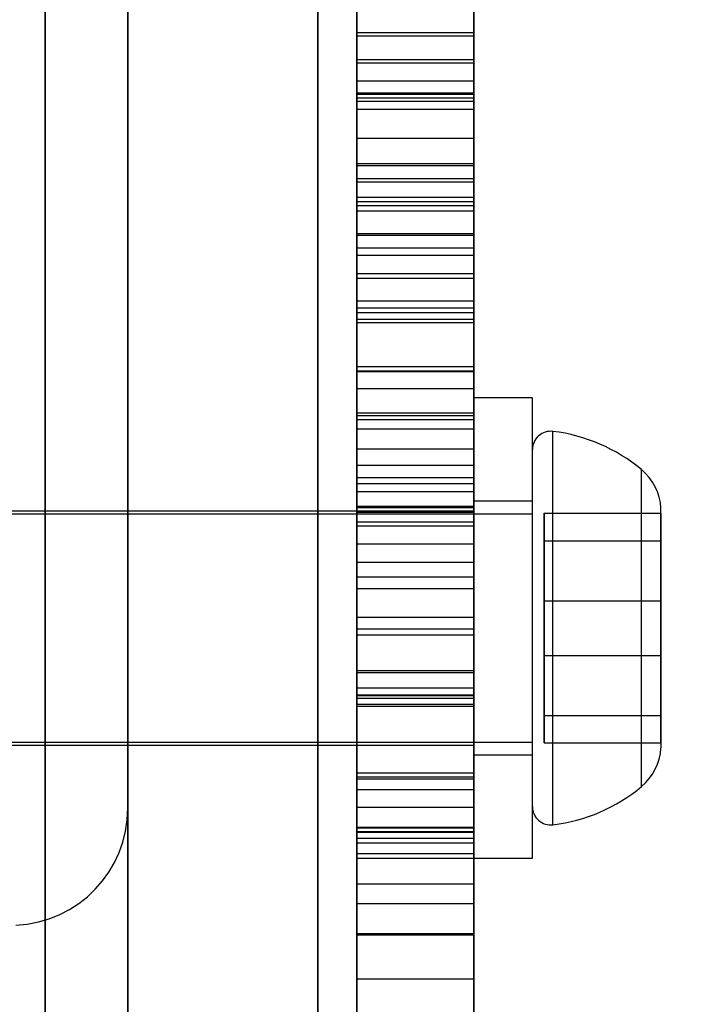
# Model space of a CAD drawing. Units: millimetres. Extents: x 19545 to 24689, y 28539 to 33291.
# Drawn here: x 21903 to 21920, y 30283 to 30308 of the extents above; entities that cross this region are included whole.
import ezdxf

# ---------------------------------------------------------------- set-up
doc = ezdxf.new("R2010")
doc.units = ezdxf.units.MM
doc.header["$LTSCALE"] = 200
doc.layers.add('OTWORY_MONTAŻOWE', color=1, linetype='Continuous')

msp = doc.modelspace()

# ---------------------------------------------------------------- linework, layer by layer
at = {"color": 7, "linetype": 'Continuous', "lineweight": 25}
for p, q in [((21905.427, 30254.242), (21905.427, 30875.167)), ((21903.305, 30255.205), (21903.305, 30874.205)), ((21910.305, 30874.205), (21910.305, 30255.205)), ((21911.305, 30255.705), (21911.305, 30873.705)), ((21914.305, 30257.205), (21914.305, 30872.205)), ((21914.305, 30257.205), (21914.305, 30872.205)), ((21911.305, 30258.705), (21911.305, 30870.705)), ((21914.305, 30258.705), (21914.305, 30870.705)), ((21905.427, 30841.216), (21905.427, 30288.194)), ((21911.305, 30421.622), (21911.305, 30255.705)), ((21914.305, 30421.622), (21914.305, 30257.205)), ((21911.305, 30421.09), (21911.305, 30258.705)), ((21914.305, 30421.09), (21914.305, 30258.705)), ((21911.305, 30329.514), (21911.305, 30301.906)), ((21914.305, 30329.514), (21914.305, 30301.906)), ((21911.305, 30326.922), (21911.305, 30303.754)), ((21914.305, 30326.922), (21914.305, 30303.754)), ((21911.305, 30317.082), (21911.305, 30273.552)), ((21914.305, 30317.082), (21914.305, 30273.552)), ((21911.305, 30315.117), (21911.305, 30275.726)), ((21914.305, 30315.117), (21914.305, 30275.726)), ((21903.305, 30313.205), (21903.305, 30255.205)), ((21910.305, 30255.205), (21910.305, 30313.205)), ((21914.305, 30313.205), (21914.305, 30257.205)), ((21911.305, 30308.084), (21914.305, 30308.084)), ((21911.305, 30307.393), (21911.305, 30308.084)), ((21911.305, 30307.997), (21914.305, 30307.997)), ((21914.305, 30307.393), (21914.305, 30308.084)), ((21911.305, 30307.393), (21914.305, 30307.393)), ((21911.305, 30307.309), (21914.305, 30307.309)), ((21911.305, 30306.841), (21914.305, 30306.841)), ((21911.305, 30306.532), (21914.305, 30306.532)), ((21911.305, 30306.498), (21914.305, 30306.498)), ((21911.305, 30306.41), (21914.305, 30306.41)), ((21911.305, 30306.323), (21914.305, 30306.323)), ((21911.305, 30306.116), (21914.305, 30306.116)), ((21911.305, 30305.376), (21914.305, 30305.376)), ((21911.305, 30304.72), (21914.305, 30304.72)), ((21911.305, 30304.669), (21914.305, 30304.669)), ((21911.305, 30304.339), (21911.305, 30303.649)), ((21911.305, 30304.339), (21914.305, 30304.339)), ((21911.305, 30304.253), (21914.305, 30304.253)), ((21911.305, 30303.511), (21911.305, 30304.253)), ((21914.305, 30304.339), (21914.305, 30303.649)), ((21914.305, 30303.511), (21914.305, 30304.253)), ((21911.305, 30303.858), (21914.305, 30303.858)), ((21911.305, 30299.521), (21911.305, 30303.754)), ((21911.305, 30303.754), (21914.305, 30303.754)), ((21914.305, 30299.521), (21914.305, 30303.754)), ((21911.305, 30303.649), (21914.305, 30303.649)), ((21911.305, 30303.511), (21914.305, 30303.511)), ((21911.305, 30302.562), (21911.305, 30303.511)), ((21914.305, 30302.562), (21914.305, 30303.511)), ((21911.305, 30302.926), (21914.305, 30302.926)), ((21911.305, 30302.889), (21914.305, 30302.889)), ((21911.305, 30302.562), (21914.305, 30302.562)), ((21911.305, 30302.374), (21914.305, 30302.374)), ((21911.305, 30300.65), (21911.305, 30301.906)), ((21911.305, 30301.906), (21914.305, 30301.906)), ((21914.305, 30300.65), (21914.305, 30301.906)), ((21911.305, 30301.785), (21914.305, 30301.785)), ((21911.305, 30301.785), (21914.305, 30301.785)), ((21911.305, 30301.2), (21914.305, 30301.2)), ((21911.305, 30301.026), (21914.305, 30301.026)), ((21911.305, 30300.907), (21911.305, 30296.99)), ((21911.305, 30300.907), (21914.305, 30300.907)), ((21914.305, 30300.907), (21914.305, 30296.99)), ((21911.305, 30300.732), (21914.305, 30300.732)), ((21911.305, 30300.65), (21911.305, 30288.946)), ((21911.305, 30300.65), (21914.305, 30300.65)), ((21914.305, 30300.65), (21914.305, 30288.946)), ((21911.305, 30299.521), (21911.305, 30291.671)), ((21911.305, 30299.521), (21914.305, 30299.521)), ((21911.305, 30299.404), (21914.305, 30299.404)), ((21911.305, 30299.388), (21914.305, 30299.388)), ((21914.305, 30299.521), (21914.305, 30291.671)), ((21911.305, 30298.955), (21914.305, 30298.955)), ((21911.305, 30298.265), (21911.305, 30298.955)), ((21914.305, 30298.265), (21914.305, 30298.955)), ((21915.805, 30298.712), (21914.305, 30298.712)), ((21915.805, 30298.712), (21914.305, 30298.712)), ((21914.305, 30286.913), (21914.305, 30298.711)), ((21914.305, 30286.913), (21914.305, 30298.711)), ((21915.805, 30286.913), (21915.805, 30298.711)), ((21915.805, 30286.913), (21915.805, 30298.711)), ((21911.305, 30298.334), (21914.305, 30298.334)), ((21911.305, 30298.265), (21914.305, 30298.265)), ((21911.305, 30298.161), (21914.305, 30298.161)), ((21911.305, 30297.92), (21914.305, 30297.92)), ((21916.334, 30287.769), (21916.334, 30297.855)), ((21916.334, 30287.769), (21916.334, 30297.855)), ((21911.305, 30297.404), (21914.305, 30297.404)), ((21915.805, 30288.237), (21915.805, 30297.387)), ((21915.805, 30288.237), (21915.805, 30297.387)), ((21911.305, 30296.99), (21914.305, 30296.99)), ((21918.605, 30288.753), (21918.605, 30296.875)), ((21918.605, 30288.753), (21918.605, 30296.875)), ((21911.305, 30296.677), (21914.305, 30296.677)), ((21911.305, 30296.522), (21914.305, 30296.522)), ((21911.305, 30296.315), (21914.305, 30296.315)), ((21911.305, 30295.937), (21914.305, 30295.937)), ((21911.305, 30295.902), (21914.305, 30295.902)), ((21915.805, 30296.062), (21914.305, 30296.062)), ((21915.805, 30296.062), (21914.305, 30296.062)), ((21914.305, 30289.562), (21914.305, 30296.061)), ((21914.305, 30289.562), (21914.305, 30296.061)), ((21915.805, 30289.562), (21915.805, 30296.061)), ((21915.805, 30289.562), (21915.805, 30296.061)), ((21919.105, 30295.053), (21919.105, 30295.887)), ((21919.105, 30295.053), (21919.105, 30295.887)), ((21915.805, 30295.737), (21881.805, 30295.737)), ((21915.805, 30295.737), (21881.805, 30295.737)), ((21914.305, 30295.812), (21899.305, 30295.812)), ((21914.305, 30295.812), (21899.305, 30295.812)), ((21911.305, 30295.782), (21914.305, 30295.782)), ((21914.305, 30295.812), (21914.305, 30289.812)), ((21914.305, 30295.812), (21914.305, 30289.812)), ((21915.805, 30289.889), (21915.805, 30295.736)), ((21915.805, 30289.889), (21915.805, 30295.736)), ((21916.105, 30295.756), (21916.105, 30293.515)), ((21916.105, 30295.756), (21919.105, 30295.756)), ((21916.105, 30295.053), (21916.105, 30295.756)), ((21919.105, 30295.053), (21919.105, 30295.756)), ((21919.105, 30295.756), (21919.105, 30293.515)), ((21919.105, 30293.515), (21919.105, 30295.756)), ((21919.105, 30293.515), (21919.105, 30295.756)), ((21911.305, 30295.538), (21914.305, 30295.538)), ((21911.305, 30295.435), (21914.305, 30295.435)), ((21911.305, 30294.969), (21914.305, 30294.969)), ((21911.305, 30294.503), (21911.305, 30294.969)), ((21914.305, 30294.503), (21914.305, 30294.969)), ((21916.105, 30295.053), (21919.105, 30295.053)), ((21916.105, 30292.109), (21916.105, 30295.053)), ((21919.105, 30292.109), (21919.105, 30295.053)), ((21919.105, 30295.053), (21919.105, 30292.109)), ((21919.105, 30295.053), (21919.105, 30292.109)), ((21911.305, 30294.503), (21914.305, 30294.503)), ((21911.305, 30294.125), (21914.305, 30294.125)), ((21911.305, 30293.83), (21914.305, 30293.83)), ((21911.305, 30293.83), (21911.305, 30293.088)), ((21914.305, 30293.83), (21914.305, 30293.088)), ((21916.105, 30293.515), (21916.105, 30290.571)), ((21916.105, 30293.515), (21919.105, 30293.515)), ((21919.105, 30293.515), (21919.105, 30290.571)), ((21919.105, 30290.571), (21919.105, 30293.515)), ((21919.105, 30290.571), (21919.105, 30293.515)), ((21911.305, 30293.088), (21914.305, 30293.088)), ((21911.305, 30292.795), (21914.305, 30292.795)), ((21911.305, 30292.639), (21914.305, 30292.639)), ((21916.105, 30292.109), (21919.105, 30292.109)), ((21916.105, 30289.868), (21916.105, 30292.109)), ((21919.105, 30289.868), (21919.105, 30292.109)), ((21919.105, 30292.109), (21919.105, 30289.868)), ((21919.105, 30292.109), (21919.105, 30289.868)), ((21911.305, 30291.725), (21914.305, 30291.725)), ((21911.305, 30286.253), (21911.305, 30291.671)), ((21911.305, 30291.671), (21914.305, 30291.671)), ((21914.305, 30286.253), (21914.305, 30291.671)), ((21911.305, 30291.276), (21914.305, 30291.276)), ((21911.305, 30291.103), (21914.305, 30291.103)), ((21911.305, 30291.086), (21914.305, 30291.086)), ((21911.305, 30291.017), (21914.305, 30291.017)), ((21911.305, 30290.862), (21914.305, 30290.862)), ((21911.305, 30290.81), (21914.305, 30290.81)), ((21916.105, 30290.571), (21916.105, 30289.868)), ((21916.105, 30290.571), (21919.105, 30290.571)), ((21919.105, 30290.571), (21919.105, 30289.868)), ((21919.105, 30290.571), (21919.105, 30289.738)), ((21919.105, 30290.571), (21919.105, 30289.738)), ((21881.805, 30289.887), (21915.805, 30289.887)), ((21881.805, 30289.887), (21915.805, 30289.887)), ((21899.305, 30289.812), (21914.305, 30289.812)), ((21899.305, 30289.812), (21914.305, 30289.812)), ((21916.105, 30289.868), (21919.105, 30289.868)), ((21914.305, 30289.562), (21915.805, 30289.562)), ((21914.305, 30289.562), (21915.805, 30289.562)), ((21911.305, 30289.102), (21914.305, 30289.102)), ((21911.305, 30288.998), (21914.305, 30288.998)), ((21911.305, 30287.703), (21911.305, 30288.946)), ((21911.305, 30288.946), (21914.305, 30288.946)), ((21914.305, 30287.703), (21914.305, 30288.946)), ((21911.305, 30288.67), (21914.305, 30288.67)), ((21905.427, 30288.194), (21905.427, 30278.184)), ((21911.305, 30288.222), (21914.305, 30288.222)), ((21911.305, 30287.704), (21914.305, 30287.704)), ((21911.305, 30287.703), (21911.305, 30276.289)), ((21911.305, 30287.703), (21914.305, 30287.703)), ((21911.305, 30287.687), (21914.305, 30287.687)), ((21911.305, 30287.6), (21914.305, 30287.6)), ((21911.305, 30287.583), (21914.305, 30287.583)), ((21914.305, 30287.703), (21914.305, 30276.289)), ((21911.305, 30287.428), (21914.305, 30287.428)), ((21911.305, 30287.307), (21914.305, 30287.307)), ((21911.305, 30287.031), (21914.305, 30287.031)), ((21911.305, 30286.91), (21914.305, 30286.91)), ((21914.305, 30286.912), (21915.805, 30286.912)), ((21914.305, 30286.912), (21915.805, 30286.912)), ((21911.305, 30286.253), (21911.305, 30275.72)), ((21911.305, 30286.253), (21914.305, 30286.253)), ((21914.305, 30286.253), (21914.305, 30275.72)), ((21911.305, 30285.754), (21914.305, 30285.754)), ((21911.305, 30284.977), (21914.305, 30284.977)), ((21911.305, 30284.943), (21914.305, 30284.943)), ((21911.305, 30283.821), (21914.305, 30283.821))]:
    msp.add_line(p, q, dxfattribs=at)
for centre, radius, start, end in [((21916.277, 30297.387), 0.471, 83.0719, 180), ((21916.277, 30297.387), 0.471, 83.0719, 180), ((21915.805, 30293.507), 4.38, 50.2626, 83.0719), ((21915.805, 30293.507), 4.38, 50.2626, 83.0719), ((21917.715, 30295.804), 1.393, 3.4161, 50.2626), ((21917.715, 30295.804), 1.393, 3.4161, 50.2626), ((21917.715, 30289.82), 1.393, 309.7374, 356.5839), ((21917.715, 30289.82), 1.393, 309.7374, 356.5839), ((21915.805, 30292.117), 4.38, 276.9281, 309.7374), ((21915.805, 30292.117), 4.38, 276.9281, 309.7374), ((21902.427, 30288.194), 3, 272.3377, 0), ((21916.277, 30288.237), 0.471, 180, 276.9281), ((21916.277, 30288.237), 0.471, 180, 276.9281)]:
    msp.add_arc(centre, radius, start, end, dxfattribs=at)
for points, knots in [([(21911.305, 30311.518), (21911.305, 30311.472), (21911.305, 30311.386), (21911.305, 30310.459), (21911.305, 30308.745), (21911.305, 30306.1), (21911.305, 30304.027), (21911.305, 30302.889)], [0, 0, 0, 0, 0.201849, 0.374794, 0.537638, 0.746122, 1, 1, 1, 1]), ([(21914.305, 30311.518), (21914.305, 30311.472), (21914.305, 30311.386), (21914.305, 30310.459), (21914.305, 30308.745), (21914.305, 30306.1), (21914.305, 30304.027), (21914.305, 30302.889)], [0, 0, 0, 0, 0.201849, 0.374794, 0.537638, 0.746122, 1, 1, 1, 1]), ([(21911.305, 30308.084), (21911.305, 30308.127), (21911.305, 30308.258), (21911.305, 30308.536), (21911.305, 30308.976), (21911.305, 30309.507), (21911.305, 30309.895), (21911.305, 30310.085)], [0, 0, 0, 0, 0.128851, 0.391652, 0.612579, 0.809253, 1, 1, 1, 1]), ([(21914.305, 30308.084), (21914.305, 30308.127), (21914.305, 30308.258), (21914.305, 30308.536), (21914.305, 30308.976), (21914.305, 30309.507), (21914.305, 30309.895), (21914.305, 30310.085)], [0, 0, 0, 0, 0.128851, 0.391652, 0.612579, 0.809253, 1, 1, 1, 1]), ([(21911.305, 30309.155), (21911.305, 30308.777), (21911.305, 30308.141), (21911.305, 30307.549), (21911.305, 30307.309)], [0, 0, 0, 0, 0.595285, 1, 1, 1, 1]), ([(21911.305, 30301.785), (21911.305, 30302.388), (21911.305, 30303.568), (21911.305, 30305.483), (21911.305, 30307.458), (21911.305, 30308.528), (21911.305, 30309.084)], [0, 0, 0, 0, 0.208954, 0.408878, 0.692137, 1, 1, 1, 1]), ([(21914.305, 30309.155), (21914.305, 30308.777), (21914.305, 30308.141), (21914.305, 30307.549), (21914.305, 30307.309)], [0, 0, 0, 0, 0.595285, 1, 1, 1, 1]), ([(21914.305, 30301.785), (21914.305, 30302.388), (21914.305, 30303.568), (21914.305, 30305.483), (21914.305, 30307.458), (21914.305, 30308.528), (21914.305, 30309.084)], [0, 0, 0, 0, 0.208954, 0.408878, 0.692137, 1, 1, 1, 1]), ([(21911.305, 30306.498), (21911.305, 30306.713), (21911.305, 30307), (21911.305, 30307.498), (21911.305, 30307.811), (21911.305, 30308.131), (21911.305, 30308.358), (21911.305, 30308.465)], [0, 0, 0, 0, 0.485509, 0.64829, 0.784314, 0.898721, 1, 1, 1, 1]), ([(21914.305, 30306.498), (21914.305, 30306.713), (21914.305, 30307), (21914.305, 30307.498), (21914.305, 30307.811), (21914.305, 30308.131), (21914.305, 30308.358), (21914.305, 30308.465)], [0, 0, 0, 0, 0.485509, 0.64829, 0.784314, 0.898721, 1, 1, 1, 1]), ([(21911.305, 30308.411), (21911.305, 30308.35), (21911.305, 30308.205), (21911.305, 30307.897), (21911.305, 30307.459), (21911.305, 30306.946), (21911.305, 30306.582), (21911.305, 30306.41)], [0, 0, 0, 0, 0.183684, 0.435613, 0.646418, 0.833296, 1, 1, 1, 1]), ([(21914.305, 30308.411), (21914.305, 30308.35), (21914.305, 30308.205), (21914.305, 30307.897), (21914.305, 30307.459), (21914.305, 30306.946), (21914.305, 30306.582), (21914.305, 30306.41)], [0, 0, 0, 0, 0.183684, 0.435613, 0.646418, 0.833296, 1, 1, 1, 1]), ([(21911.305, 30307.997), (21911.305, 30307.972), (21911.305, 30307.931), (21911.305, 30307.544), (21911.305, 30307.063), (21911.305, 30306.841)], [0, 0, 0, 0, 0.446023, 0.744395, 1, 1, 1, 1]), ([(21911.305, 30306.323), (21911.305, 30306.691), (21911.305, 30307.371), (21911.305, 30307.904), (21911.305, 30307.966), (21911.305, 30307.997)], [0, 0, 0, 0, 0.365878, 0.677133, 1, 1, 1, 1]), ([(21914.305, 30306.323), (21914.305, 30306.691), (21914.305, 30307.371), (21914.305, 30307.904), (21914.305, 30307.966), (21914.305, 30307.997)], [0, 0, 0, 0, 0.365878, 0.677133, 1, 1, 1, 1]), ([(21914.305, 30307.997), (21914.305, 30307.972), (21914.305, 30307.931), (21914.305, 30307.544), (21914.305, 30307.063), (21914.305, 30306.841)], [0, 0, 0, 0, 0.446023, 0.744395, 1, 1, 1, 1]), ([(21911.305, 30306.116), (21911.305, 30306.322), (21911.305, 30306.681), (21911.305, 30307.181), (21911.305, 30307.393)], [0, 0, 0, 0, 0.5739729, 1, 1, 1, 1]), ([(21911.305, 30307.309), (21911.305, 30307.153), (21911.305, 30306.886), (21911.305, 30306.636), (21911.305, 30306.532)], [0, 0, 0, 0, 0.583738, 1, 1, 1, 1]), ([(21914.305, 30306.116), (21914.305, 30306.322), (21914.305, 30306.681), (21914.305, 30307.181), (21914.305, 30307.393)], [0, 0, 0, 0, 0.5739729, 1, 1, 1, 1]), ([(21914.305, 30307.309), (21914.305, 30307.153), (21914.305, 30306.886), (21914.305, 30306.636), (21914.305, 30306.532)], [0, 0, 0, 0, 0.583738, 1, 1, 1, 1]), ([(21911.305, 30306.841), (21911.305, 30306.653), (21911.305, 30306.248), (21911.305, 30304.932), (21911.305, 30303.776), (21911.305, 30302.889)], [0, 0, 0, 0, 0.167537, 0.360754, 1, 1, 1, 1]), ([(21914.305, 30306.841), (21914.305, 30306.653), (21914.305, 30306.248), (21914.305, 30304.932), (21914.305, 30303.776), (21914.305, 30302.889)], [0, 0, 0, 0, 0.167537, 0.360754, 1, 1, 1, 1]), ([(21911.305, 30306.532), (21911.305, 30306.46), (21911.305, 30306.327), (21911.305, 30305.989), (21911.305, 30305.585), (21911.305, 30305.15), (21911.305, 30304.867), (21911.305, 30304.72)], [0, 0, 0, 0, 0.2592754, 0.4804762, 0.6799325, 0.8346716, 1, 1, 1, 1]), ([(21911.305, 30305.376), (21911.305, 30305.508), (21911.305, 30305.803), (21911.305, 30306.251), (21911.305, 30306.498)], [0, 0, 0, 0, 0.44925, 1, 1, 1, 1]), ([(21914.305, 30306.532), (21914.305, 30306.46), (21914.305, 30306.327), (21914.305, 30305.989), (21914.305, 30305.585), (21914.305, 30305.15), (21914.305, 30304.867), (21914.305, 30304.72)], [0, 0, 0, 0, 0.2592754, 0.4804762, 0.6799325, 0.8346716, 1, 1, 1, 1]), ([(21914.305, 30305.376), (21914.305, 30305.508), (21914.305, 30305.803), (21914.305, 30306.251), (21914.305, 30306.498)], [0, 0, 0, 0, 0.44925, 1, 1, 1, 1]), ([(21911.305, 30306.41), (21911.305, 30306.161), (21911.305, 30305.704), (21911.305, 30305.12), (21911.305, 30304.672), (21911.305, 30304.447), (21911.305, 30304.345), (21911.305, 30304.339)], [0, 0, 0, 0, 0.254456, 0.467929, 0.705106, 0.983705, 1, 1, 1, 1]), ([(21911.305, 30301.785), (21911.305, 30302.332), (21911.305, 30303.484), (21911.305, 30305.117), (21911.305, 30305.905), (21911.305, 30306.323)], [0, 0, 0, 0, 0.298184, 0.62785, 1, 1, 1, 1]), ([(21914.305, 30306.41), (21914.305, 30306.161), (21914.305, 30305.704), (21914.305, 30305.12), (21914.305, 30304.672), (21914.305, 30304.447), (21914.305, 30304.345), (21914.305, 30304.339)], [0, 0, 0, 0, 0.254456, 0.467929, 0.705106, 0.983705, 1, 1, 1, 1]), ([(21914.305, 30301.785), (21914.305, 30302.332), (21914.305, 30303.484), (21914.305, 30305.117), (21914.305, 30305.905), (21914.305, 30306.323)], [0, 0, 0, 0, 0.298184, 0.62785, 1, 1, 1, 1]), ([(21911.305, 30304.253), (21911.305, 30304.626), (21911.305, 30305.257), (21911.305, 30305.867), (21911.305, 30306.116)], [0, 0, 0, 0, 0.591757, 1, 1, 1, 1]), ([(21914.305, 30304.253), (21914.305, 30304.626), (21914.305, 30305.257), (21914.305, 30305.867), (21914.305, 30306.116)], [0, 0, 0, 0, 0.591757, 1, 1, 1, 1]), ([(21911.305, 30302.374), (21911.305, 30302.909), (21911.305, 30303.831), (21911.305, 30304.832), (21911.305, 30305.296), (21911.305, 30305.376)], [0, 0, 0, 0, 0.534355, 0.919364, 1, 1, 1, 1]), ([(21914.305, 30302.374), (21914.305, 30302.909), (21914.305, 30303.831), (21914.305, 30304.832), (21914.305, 30305.296), (21914.305, 30305.376)], [0, 0, 0, 0, 0.534355, 0.919364, 1, 1, 1, 1]), ([(21911.305, 30304.72), (21911.305, 30304.697), (21911.305, 30304.599), (21911.305, 30304.285), (21911.305, 30303.585), (21911.305, 30302.406), (21911.305, 30301.471), (21911.305, 30300.907)], [0, 0, 0, 0, 0.01142, 0.048393, 0.173915, 0.501142, 1, 1, 1, 1]), ([(21914.305, 30304.72), (21914.305, 30304.697), (21914.305, 30304.599), (21914.305, 30304.285), (21914.305, 30303.585), (21914.305, 30302.406), (21914.305, 30301.471), (21914.305, 30300.907)], [0, 0, 0, 0, 0.01142, 0.048393, 0.173915, 0.501142, 1, 1, 1, 1]), ([(21911.305, 30304.669), (21911.305, 30304.553), (21911.305, 30304.292), (21911.305, 30304.013), (21911.305, 30303.858)], [0, 0, 0, 0, 0.441739, 1, 1, 1, 1]), ([(21911.305, 30302.926), (21911.305, 30303.228), (21911.305, 30303.81), (21911.305, 30304.39), (21911.305, 30304.669)], [0, 0, 0, 0, 0.51896, 1, 1, 1, 1]), ([(21914.305, 30304.669), (21914.305, 30304.553), (21914.305, 30304.292), (21914.305, 30304.013), (21914.305, 30303.858)], [0, 0, 0, 0, 0.441739, 1, 1, 1, 1]), ([(21914.305, 30302.926), (21914.305, 30303.228), (21914.305, 30303.81), (21914.305, 30304.39), (21914.305, 30304.669)], [0, 0, 0, 0, 0.51896, 1, 1, 1, 1]), ([(21911.305, 30303.858), (21911.305, 30303.476), (21911.305, 30302.594), (21911.305, 30301.704), (21911.305, 30301.2)], [0, 0, 0, 0, 0.433369, 1, 1, 1, 1]), ([(21914.305, 30303.858), (21914.305, 30303.476), (21914.305, 30302.594), (21914.305, 30301.704), (21914.305, 30301.2)], [0, 0, 0, 0, 0.433369, 1, 1, 1, 1]), ([(21911.305, 30303.649), (21911.305, 30302.969), (21911.305, 30302.169), (21911.305, 30301.176), (21911.305, 30301.026)], [0, 0, 0, 0, 0.849219, 1, 1, 1, 1]), ([(21914.305, 30303.649), (21914.305, 30302.969), (21914.305, 30302.169), (21914.305, 30301.176), (21914.305, 30301.026)], [0, 0, 0, 0, 0.849219, 1, 1, 1, 1]), ([(21911.305, 30301.2), (21911.305, 30301.365), (21911.305, 30301.935), (21911.305, 30302.514), (21911.305, 30302.926)], [0, 0, 0, 0, 0.288298, 1, 1, 1, 1]), ([(21914.305, 30301.2), (21914.305, 30301.365), (21914.305, 30301.935), (21914.305, 30302.514), (21914.305, 30302.926)], [0, 0, 0, 0, 0.288298, 1, 1, 1, 1]), ([(21911.305, 30302.889), (21911.305, 30301.752), (21911.305, 30299.758), (21911.305, 30297.198), (21911.305, 30296.038), (21911.305, 30295.435)], [0, 0, 0, 0, 0.388874, 0.681871, 1, 1, 1, 1]), ([(21911.305, 30302.889), (21911.305, 30302.386), (21911.305, 30301.235), (21911.305, 30299.519), (21911.305, 30298.632), (21911.305, 30298.161)], [0, 0, 0, 0, 0.267672, 0.611493, 1, 1, 1, 1]), ([(21914.305, 30302.889), (21914.305, 30301.752), (21914.305, 30299.758), (21914.305, 30297.198), (21914.305, 30296.038), (21914.305, 30295.435)], [0, 0, 0, 0, 0.388874, 0.681871, 1, 1, 1, 1]), ([(21914.305, 30302.889), (21914.305, 30302.386), (21914.305, 30301.235), (21914.305, 30299.519), (21914.305, 30298.632), (21914.305, 30298.161)], [0, 0, 0, 0, 0.267672, 0.611493, 1, 1, 1, 1]), ([(21911.305, 30300.732), (21911.305, 30301.012), (21911.305, 30301.52), (21911.305, 30302.159), (21911.305, 30302.422), (21911.305, 30302.562)], [0, 0, 0, 0, 0.366423, 0.664845, 1, 1, 1, 1]), ([(21914.305, 30300.732), (21914.305, 30301.012), (21914.305, 30301.52), (21914.305, 30302.159), (21914.305, 30302.422), (21914.305, 30302.562)], [0, 0, 0, 0, 0.366423, 0.664845, 1, 1, 1, 1]), ([(21911.305, 30299.388), (21911.305, 30299.809), (21911.305, 30300.799), (21911.305, 30301.799), (21911.305, 30302.374)], [0, 0, 0, 0, 0.4248825, 1, 1, 1, 1]), ([(21914.305, 30299.388), (21914.305, 30299.809), (21914.305, 30300.799), (21914.305, 30301.799), (21914.305, 30302.374)], [0, 0, 0, 0, 0.4248825, 1, 1, 1, 1]), ([(21911.305, 30295.538), (21911.305, 30296.07), (21911.305, 30297.229), (21911.305, 30299.38), (21911.305, 30300.968), (21911.305, 30301.785)], [0, 0, 0, 0, 0.291393, 0.635103, 1, 1, 1, 1]), ([(21911.305, 30297.92), (21911.305, 30298.052), (21911.305, 30298.641), (21911.305, 30299.935), (21911.305, 30301.148), (21911.305, 30301.785)], [0, 0, 0, 0, 0.121366, 0.539202, 1, 1, 1, 1]), ([(21914.305, 30295.538), (21914.305, 30296.07), (21914.305, 30297.229), (21914.305, 30299.38), (21914.305, 30300.968), (21914.305, 30301.785)], [0, 0, 0, 0, 0.291393, 0.635103, 1, 1, 1, 1]), ([(21914.305, 30297.92), (21914.305, 30298.052), (21914.305, 30298.641), (21914.305, 30299.935), (21914.305, 30301.148), (21914.305, 30301.785)], [0, 0, 0, 0, 0.121366, 0.539202, 1, 1, 1, 1]), ([(21911.305, 30301.026), (21911.305, 30300.691), (21911.305, 30300.047), (21911.305, 30299.612), (21911.305, 30299.404)], [0, 0, 0, 0, 0.520789, 1, 1, 1, 1]), ([(21914.305, 30301.026), (21914.305, 30300.691), (21914.305, 30300.047), (21914.305, 30299.612), (21914.305, 30299.404)], [0, 0, 0, 0, 0.520789, 1, 1, 1, 1]), ([(21911.305, 30298.955), (21911.305, 30299.055), (21911.305, 30299.242), (21911.305, 30299.641), (21911.305, 30300.14), (21911.305, 30300.524), (21911.305, 30300.732)], [0, 0, 0, 0, 0.279906, 0.521033, 0.740214, 1, 1, 1, 1]), ([(21914.305, 30298.955), (21914.305, 30299.055), (21914.305, 30299.242), (21914.305, 30299.641), (21914.305, 30300.14), (21914.305, 30300.524), (21914.305, 30300.732)], [0, 0, 0, 0, 0.279906, 0.521033, 0.740214, 1, 1, 1, 1]), ([(21911.305, 30299.404), (21911.305, 30299.258), (21911.305, 30299.013), (21911.305, 30298.663), (21911.305, 30298.393), (21911.305, 30298.334)], [0, 0, 0, 0, 0.533394, 0.898243, 1, 1, 1, 1]), ([(21911.305, 30297.404), (21911.305, 30297.814), (21911.305, 30298.51), (21911.305, 30299.132), (21911.305, 30299.388)], [0, 0, 0, 0, 0.588262, 1, 1, 1, 1]), ([(21914.305, 30299.404), (21914.305, 30299.258), (21914.305, 30299.013), (21914.305, 30298.663), (21914.305, 30298.393), (21914.305, 30298.334)], [0, 0, 0, 0, 0.533394, 0.898243, 1, 1, 1, 1]), ([(21914.305, 30297.404), (21914.305, 30297.814), (21914.305, 30298.51), (21914.305, 30299.132), (21914.305, 30299.388)], [0, 0, 0, 0, 0.588262, 1, 1, 1, 1]), ([(21911.305, 30298.334), (21911.305, 30298.223), (21911.305, 30298.014), (21911.305, 30297.555), (21911.305, 30297.099), (21911.305, 30296.821), (21911.305, 30296.677)], [0, 0, 0, 0, 0.323858, 0.609482, 0.798754, 1, 1, 1, 1]), ([(21911.305, 30296.522), (21911.305, 30296.831), (21911.305, 30297.352), (21911.305, 30298.001), (21911.305, 30298.265)], [0, 0, 0, 0, 0.5929425, 1, 1, 1, 1]), ([(21911.305, 30298.161), (21911.305, 30297.581), (21911.305, 30296.52), (21911.305, 30296.379), (21911.305, 30296.315)], [0, 0, 0, 0, 0.5471, 1, 1, 1, 1]), ([(21914.305, 30298.334), (21914.305, 30298.223), (21914.305, 30298.014), (21914.305, 30297.555), (21914.305, 30297.099), (21914.305, 30296.821), (21914.305, 30296.677)], [0, 0, 0, 0, 0.323858, 0.609482, 0.798754, 1, 1, 1, 1]), ([(21914.305, 30296.522), (21914.305, 30296.831), (21914.305, 30297.352), (21914.305, 30298.001), (21914.305, 30298.265)], [0, 0, 0, 0, 0.5929425, 1, 1, 1, 1]), ([(21914.305, 30298.161), (21914.305, 30297.581), (21914.305, 30296.52), (21914.305, 30296.379), (21914.305, 30296.315)], [0, 0, 0, 0, 0.5471, 1, 1, 1, 1]), ([(21911.305, 30296.315), (21911.305, 30296.38), (21911.305, 30296.513), (21911.305, 30297.447), (21911.305, 30297.92)], [0, 0, 0, 0, 0.494374, 1, 1, 1, 1]), ([(21914.305, 30296.315), (21914.305, 30296.38), (21914.305, 30296.513), (21914.305, 30297.447), (21914.305, 30297.92)], [0, 0, 0, 0, 0.494374, 1, 1, 1, 1]), ([(21911.305, 30295.902), (21911.305, 30296.137), (21911.305, 30296.551), (21911.305, 30297.071), (21911.305, 30297.289), (21911.305, 30297.404)], [0, 0, 0, 0, 0.380899, 0.674447, 1, 1, 1, 1]), ([(21914.305, 30295.902), (21914.305, 30296.137), (21914.305, 30296.551), (21914.305, 30297.071), (21914.305, 30297.289), (21914.305, 30297.404)], [0, 0, 0, 0, 0.380899, 0.674447, 1, 1, 1, 1]), ([(21911.305, 30296.99), (21911.305, 30296.989), (21911.305, 30296.7), (21911.305, 30296.303), (21911.305, 30295.918), (21911.305, 30295.803), (21911.305, 30295.786), (21911.305, 30295.782)], [0, 0, 0, 0, 0.000239, 0.559731, 0.762865, 0.93694, 1, 1, 1, 1]), ([(21914.305, 30296.99), (21914.305, 30296.989), (21914.305, 30296.7), (21914.305, 30296.303), (21914.305, 30295.918), (21914.305, 30295.803), (21914.305, 30295.786), (21914.305, 30295.782)], [0, 0, 0, 0, 0.000239, 0.559731, 0.762865, 0.93694, 1, 1, 1, 1]), ([(21911.305, 30296.677), (21911.305, 30296.439), (21911.305, 30295.965), (21911.305, 30295.324), (21911.305, 30294.724), (21911.305, 30294.239), (21911.305, 30293.982), (21911.305, 30293.83)], [0, 0, 0, 0, 0.125583, 0.249919, 0.391599, 0.639704, 1, 1, 1, 1]), ([(21914.305, 30296.677), (21914.305, 30296.439), (21914.305, 30295.965), (21914.305, 30295.324), (21914.305, 30294.724), (21914.305, 30294.239), (21914.305, 30293.982), (21914.305, 30293.83)], [0, 0, 0, 0, 0.125583, 0.249919, 0.391599, 0.639704, 1, 1, 1, 1]), ([(21911.305, 30294.969), (21911.305, 30295.261), (21911.305, 30295.761), (21911.305, 30296.298), (21911.305, 30296.522)], [0, 0, 0, 0, 0.583981, 1, 1, 1, 1]), ([(21914.305, 30294.969), (21914.305, 30295.261), (21914.305, 30295.761), (21914.305, 30296.298), (21914.305, 30296.522)], [0, 0, 0, 0, 0.583981, 1, 1, 1, 1]), ([(21911.305, 30295.937), (21911.305, 30295.606), (21911.305, 30295.049), (21911.305, 30294.464), (21911.305, 30294.161), (21911.305, 30294.131), (21911.305, 30294.125)], [0, 0, 0, 0, 0.478852, 0.806775, 0.964061, 1, 1, 1, 1]), ([(21911.305, 30295.782), (21911.305, 30295.785), (21911.305, 30295.794), (21911.305, 30295.887), (21911.305, 30295.937)], [0, 0, 0, 0, 0.4689529, 1, 1, 1, 1]), ([(21911.305, 30294.125), (21911.305, 30294.157), (21911.305, 30294.222), (21911.305, 30294.739), (21911.305, 30295.311), (21911.305, 30295.706), (21911.305, 30295.902)], [0, 0, 0, 0, 0.276231, 0.559696, 0.780255, 1, 1, 1, 1]), ([(21914.305, 30295.937), (21914.305, 30295.606), (21914.305, 30295.049), (21914.305, 30294.464), (21914.305, 30294.161), (21914.305, 30294.131), (21914.305, 30294.125)], [0, 0, 0, 0, 0.478852, 0.806775, 0.964061, 1, 1, 1, 1]), ([(21914.305, 30295.782), (21914.305, 30295.785), (21914.305, 30295.794), (21914.305, 30295.887), (21914.305, 30295.937)], [0, 0, 0, 0, 0.4689529, 1, 1, 1, 1]), ([(21914.305, 30294.125), (21914.305, 30294.157), (21914.305, 30294.222), (21914.305, 30294.739), (21914.305, 30295.311), (21914.305, 30295.706), (21914.305, 30295.902)], [0, 0, 0, 0, 0.276231, 0.559696, 0.780255, 1, 1, 1, 1]), ([(21911.305, 30292.795), (21911.305, 30292.826), (21911.305, 30292.886), (21911.305, 30293.439), (21911.305, 30294.312), (21911.305, 30295.123), (21911.305, 30295.538)], [0, 0, 0, 0, 0.260247, 0.50697, 0.747224, 1, 1, 1, 1]), ([(21911.305, 30295.435), (21911.305, 30294.969), (21911.305, 30294.053), (21911.305, 30293.026), (21911.305, 30292.88), (21911.305, 30292.795)], [0, 0, 0, 0, 0.299474, 0.587982, 1, 1, 1, 1]), ([(21914.305, 30292.795), (21914.305, 30292.826), (21914.305, 30292.886), (21914.305, 30293.439), (21914.305, 30294.312), (21914.305, 30295.123), (21914.305, 30295.538)], [0, 0, 0, 0, 0.260247, 0.50697, 0.747224, 1, 1, 1, 1]), ([(21914.305, 30295.435), (21914.305, 30294.969), (21914.305, 30294.053), (21914.305, 30293.026), (21914.305, 30292.88), (21914.305, 30292.795)], [0, 0, 0, 0, 0.299474, 0.587982, 1, 1, 1, 1]), ([(21911.305, 30292.639), (21911.305, 30292.9), (21911.305, 30293.357), (21911.305, 30293.897), (21911.305, 30294.273), (21911.305, 30294.422), (21911.305, 30294.503)], [0, 0, 0, 0, 0.278852, 0.486978, 0.72109, 1, 1, 1, 1]), ([(21914.305, 30292.639), (21914.305, 30292.9), (21914.305, 30293.357), (21914.305, 30293.897), (21914.305, 30294.273), (21914.305, 30294.422), (21914.305, 30294.503)], [0, 0, 0, 0, 0.278852, 0.486978, 0.72109, 1, 1, 1, 1]), ([(21911.305, 30293.088), (21911.305, 30293.088), (21911.305, 30293.032), (21911.305, 30292.788), (21911.305, 30292.344), (21911.305, 30291.956), (21911.305, 30291.725)], [0, 0, 0, 0, 0.000975, 0.180415, 0.509551, 1, 1, 1, 1]), ([(21914.305, 30293.088), (21914.305, 30293.088), (21914.305, 30293.032), (21914.305, 30292.788), (21914.305, 30292.344), (21914.305, 30291.956), (21914.305, 30291.725)], [0, 0, 0, 0, 0.000975, 0.180415, 0.509551, 1, 1, 1, 1]), ([(21911.305, 30291.276), (21911.305, 30291.398), (21911.305, 30291.636), (21911.305, 30292.121), (21911.305, 30292.462), (21911.305, 30292.639)], [0, 0, 0, 0, 0.332983, 0.652256, 1, 1, 1, 1]), ([(21914.305, 30291.276), (21914.305, 30291.398), (21914.305, 30291.636), (21914.305, 30292.121), (21914.305, 30292.462), (21914.305, 30292.639)], [0, 0, 0, 0, 0.332983, 0.652256, 1, 1, 1, 1]), ([(21911.305, 30291.725), (21911.305, 30291.518), (21911.305, 30291.059), (21911.305, 30290.932), (21911.305, 30290.862)], [0, 0, 0, 0, 0.449916, 1, 1, 1, 1]), ([(21914.305, 30291.725), (21914.305, 30291.518), (21914.305, 30291.059), (21914.305, 30290.932), (21914.305, 30290.862)], [0, 0, 0, 0, 0.449916, 1, 1, 1, 1]), ([(21911.305, 30290.862), (21911.305, 30290.891), (21911.305, 30290.935), (21911.305, 30291.192), (21911.305, 30291.276)], [0, 0, 0, 0, 0.671661, 1, 1, 1, 1]), ([(21911.305, 30291.103), (21911.305, 30291.097), (21911.305, 30291.083), (21911.305, 30290.934), (21911.305, 30290.658), (21911.305, 30290.299), (21911.305, 30289.933), (21911.305, 30289.51), (21911.305, 30289.223), (21911.305, 30289.102)], [0, 0, 0, 0, 0.235297, 0.4944035, 0.693161, 0.7953895, 0.8779239, 0.948582, 1, 1, 1, 1]), ([(21911.305, 30291.086), (21911.305, 30291.091), (21911.305, 30291.098), (21911.305, 30291.102), (21911.305, 30291.103)], [0, 0, 0, 0, 0.771514, 1, 1, 1, 1]), ([(21911.305, 30291.017), (21911.305, 30291.017), (21911.305, 30291.019), (21911.305, 30291.031), (21911.305, 30291.054), (21911.305, 30291.074), (21911.305, 30291.086)], [0, 0, 0, 0, 0.058437, 0.26893, 0.582784, 1, 1, 1, 1]), ([(21914.305, 30290.862), (21914.305, 30290.891), (21914.305, 30290.935), (21914.305, 30291.192), (21914.305, 30291.276)], [0, 0, 0, 0, 0.671661, 1, 1, 1, 1]), ([(21914.305, 30291.103), (21914.305, 30291.097), (21914.305, 30291.083), (21914.305, 30290.934), (21914.305, 30290.658), (21914.305, 30290.299), (21914.305, 30289.933), (21914.305, 30289.51), (21914.305, 30289.223), (21914.305, 30289.102)], [0, 0, 0, 0, 0.235297, 0.4944035, 0.693161, 0.7953895, 0.8779239, 0.948582, 1, 1, 1, 1]), ([(21914.305, 30291.086), (21914.305, 30291.091), (21914.305, 30291.098), (21914.305, 30291.102), (21914.305, 30291.103)], [0, 0, 0, 0, 0.771514, 1, 1, 1, 1]), ([(21914.305, 30291.017), (21914.305, 30291.017), (21914.305, 30291.019), (21914.305, 30291.031), (21914.305, 30291.054), (21914.305, 30291.074), (21914.305, 30291.086)], [0, 0, 0, 0, 0.058437, 0.26893, 0.582784, 1, 1, 1, 1]), ([(21911.305, 30290.81), (21911.305, 30290.886), (21911.305, 30290.988), (21911.305, 30291.011), (21911.305, 30291.017)], [0, 0, 0, 0, 0.752697, 1, 1, 1, 1]), ([(21911.305, 30288.998), (21911.305, 30289.222), (21911.305, 30289.642), (21911.305, 30290.225), (21911.305, 30290.65), (21911.305, 30290.754), (21911.305, 30290.81)], [0, 0, 0, 0, 0.249954, 0.468133, 0.712479, 1, 1, 1, 1]), ([(21914.305, 30290.81), (21914.305, 30290.886), (21914.305, 30290.988), (21914.305, 30291.011), (21914.305, 30291.017)], [0, 0, 0, 0, 0.752697, 1, 1, 1, 1]), ([(21914.305, 30288.998), (21914.305, 30289.222), (21914.305, 30289.642), (21914.305, 30290.225), (21914.305, 30290.65), (21914.305, 30290.754), (21914.305, 30290.81)], [0, 0, 0, 0, 0.249954, 0.468133, 0.712479, 1, 1, 1, 1]), ([(21911.305, 30289.102), (21911.305, 30288.91), (21911.305, 30288.554), (21911.305, 30288.07), (21911.305, 30287.704), (21911.305, 30287.464), (21911.305, 30287.328), (21911.305, 30287.314), (21911.305, 30287.307)], [0, 0, 0, 0, 0.202861, 0.375272, 0.53023, 0.670273, 0.823453, 1, 1, 1, 1]), ([(21914.305, 30289.102), (21914.305, 30288.91), (21914.305, 30288.554), (21914.305, 30288.07), (21914.305, 30287.704), (21914.305, 30287.464), (21914.305, 30287.328), (21914.305, 30287.314), (21914.305, 30287.307)], [0, 0, 0, 0, 0.202861, 0.375272, 0.53023, 0.670273, 0.823453, 1, 1, 1, 1]), ([(21911.305, 30287.031), (21911.305, 30287.195), (21911.305, 30287.584), (21911.305, 30288.23), (21911.305, 30288.761), (21911.305, 30288.998)], [0, 0, 0, 0, 0.287691, 0.681892, 1, 1, 1, 1]), ([(21914.305, 30287.031), (21914.305, 30287.195), (21914.305, 30287.584), (21914.305, 30288.23), (21914.305, 30288.761), (21914.305, 30288.998)], [0, 0, 0, 0, 0.287691, 0.681892, 1, 1, 1, 1]), ([(21911.305, 30286.91), (21911.305, 30287.159), (21911.305, 30287.667), (21911.305, 30288.242), (21911.305, 30288.615), (21911.305, 30288.652), (21911.305, 30288.67)], [0, 0, 0, 0, 0.275772, 0.56221, 0.779944, 1, 1, 1, 1]), ([(21911.305, 30288.67), (21911.305, 30288.63), (21911.305, 30288.549), (21911.305, 30288.332), (21911.305, 30288.222)], [0, 0, 0, 0, 0.4888911, 1, 1, 1, 1]), ([(21914.305, 30288.67), (21914.305, 30288.63), (21914.305, 30288.549), (21914.305, 30288.332), (21914.305, 30288.222)], [0, 0, 0, 0, 0.4888911, 1, 1, 1, 1]), ([(21914.305, 30286.91), (21914.305, 30287.159), (21914.305, 30287.667), (21914.305, 30288.242), (21914.305, 30288.615), (21914.305, 30288.652), (21914.305, 30288.67)], [0, 0, 0, 0, 0.275772, 0.56221, 0.779944, 1, 1, 1, 1]), ([(21911.305, 30288.222), (21911.305, 30288.105), (21911.305, 30287.88), (21911.305, 30287.691), (21911.305, 30287.6)], [0, 0, 0, 0, 0.515888, 1, 1, 1, 1]), ([(21914.305, 30288.222), (21914.305, 30288.105), (21914.305, 30287.88), (21914.305, 30287.691), (21914.305, 30287.6)], [0, 0, 0, 0, 0.515888, 1, 1, 1, 1]), ([(21911.305, 30287.704), (21911.305, 30287.704), (21911.305, 30287.705), (21911.305, 30287.692), (21911.305, 30287.687)], [0, 0, 0, 0, 0.569668, 1, 1, 1, 1]), ([(21911.305, 30287.583), (21911.305, 30287.608), (21911.305, 30287.67), (21911.305, 30287.696), (21911.305, 30287.701), (21911.305, 30287.704)], [0, 0, 0, 0, 0.226753, 0.56006, 1, 1, 1, 1]), ([(21911.305, 30287.687), (21911.305, 30285.879), (21911.305, 30282.99), (21911.305, 30279.411), (21911.305, 30277.564), (21911.305, 30276.608)], [0, 0, 0, 0, 0.446594, 0.71373, 1, 1, 1, 1]), ([(21911.305, 30287.6), (21911.305, 30287.222), (21911.305, 30286.586), (21911.305, 30285.994), (21911.305, 30285.754)], [0, 0, 0, 0, 0.5952846, 1, 1, 1, 1]), ([(21911.305, 30287.428), (21911.305, 30287.453), (21911.305, 30287.508), (21911.305, 30287.557), (21911.305, 30287.583)], [0, 0, 0, 0, 0.448873, 1, 1, 1, 1]), ([(21914.305, 30287.704), (21914.305, 30287.704), (21914.305, 30287.705), (21914.305, 30287.692), (21914.305, 30287.687)], [0, 0, 0, 0, 0.569668, 1, 1, 1, 1]), ([(21914.305, 30287.583), (21914.305, 30287.608), (21914.305, 30287.67), (21914.305, 30287.696), (21914.305, 30287.701), (21914.305, 30287.704)], [0, 0, 0, 0, 0.226753, 0.56006, 1, 1, 1, 1]), ([(21914.305, 30287.687), (21914.305, 30285.879), (21914.305, 30282.99), (21914.305, 30279.411), (21914.305, 30277.564), (21914.305, 30276.608)], [0, 0, 0, 0, 0.446594, 0.71373, 1, 1, 1, 1]), ([(21914.305, 30287.6), (21914.305, 30287.222), (21914.305, 30286.586), (21914.305, 30285.994), (21914.305, 30285.754)], [0, 0, 0, 0, 0.595285, 1, 1, 1, 1]), ([(21914.305, 30287.428), (21914.305, 30287.453), (21914.305, 30287.508), (21914.305, 30287.557), (21914.305, 30287.583)], [0, 0, 0, 0, 0.448873, 1, 1, 1, 1]), ([(21911.305, 30287.307), (21911.305, 30287.31), (21911.305, 30287.322), (21911.305, 30287.384), (21911.305, 30287.428)], [0, 0, 0, 0, 0.27676, 1, 1, 1, 1]), ([(21914.305, 30287.307), (21914.305, 30287.31), (21914.305, 30287.322), (21914.305, 30287.384), (21914.305, 30287.428)], [0, 0, 0, 0, 0.27676, 1, 1, 1, 1]), ([(21911.305, 30276.28), (21911.305, 30277.243), (21911.305, 30279.079), (21911.305, 30281.847), (21911.305, 30284.442), (21911.305, 30286.202), (21911.305, 30287.031)], [0, 0, 0, 0, 0.289226, 0.55189, 0.788804, 1, 1, 1, 1]), ([(21914.305, 30276.28), (21914.305, 30277.243), (21914.305, 30279.079), (21914.305, 30281.847), (21914.305, 30284.442), (21914.305, 30286.202), (21914.305, 30287.031)], [0, 0, 0, 0, 0.289226, 0.55189, 0.788804, 1, 1, 1, 1]), ([(21911.305, 30284.943), (21911.305, 30285.158), (21911.305, 30285.445), (21911.305, 30285.943), (21911.305, 30286.256), (21911.305, 30286.576), (21911.305, 30286.804), (21911.305, 30286.91)], [0, 0, 0, 0, 0.485509, 0.6482905, 0.7843141, 0.898721, 1, 1, 1, 1]), ([(21914.305, 30284.943), (21914.305, 30285.158), (21914.305, 30285.445), (21914.305, 30285.943), (21914.305, 30286.256), (21914.305, 30286.576), (21914.305, 30286.804), (21914.305, 30286.91)], [0, 0, 0, 0, 0.485509, 0.6482905, 0.7843141, 0.898721, 1, 1, 1, 1]), ([(21911.305, 30285.754), (21911.305, 30285.598), (21911.305, 30285.331), (21911.305, 30285.081), (21911.305, 30284.977)], [0, 0, 0, 0, 0.583738, 1, 1, 1, 1]), ([(21914.305, 30285.754), (21914.305, 30285.598), (21914.305, 30285.331), (21914.305, 30285.081), (21914.305, 30284.977)], [0, 0, 0, 0, 0.583738, 1, 1, 1, 1]), ([(21911.305, 30284.977), (21911.305, 30284.905), (21911.305, 30284.772), (21911.305, 30284.434), (21911.305, 30284.03), (21911.305, 30283.595), (21911.305, 30283.312), (21911.305, 30283.166)], [0, 0, 0, 0, 0.259275, 0.480476, 0.679932, 0.834672, 1, 1, 1, 1]), ([(21911.305, 30283.821), (21911.305, 30283.954), (21911.305, 30284.248), (21911.305, 30284.696), (21911.305, 30284.943)], [0, 0, 0, 0, 0.44925, 1, 1, 1, 1]), ([(21914.305, 30284.977), (21914.305, 30284.905), (21914.305, 30284.772), (21914.305, 30284.434), (21914.305, 30284.03), (21914.305, 30283.595), (21914.305, 30283.312), (21914.305, 30283.166)], [0, 0, 0, 0, 0.259275, 0.480476, 0.679932, 0.834672, 1, 1, 1, 1]), ([(21914.305, 30283.821), (21914.305, 30283.954), (21914.305, 30284.248), (21914.305, 30284.696), (21914.305, 30284.943)], [0, 0, 0, 0, 0.44925, 1, 1, 1, 1]), ([(21911.305, 30280.819), (21911.305, 30281.355), (21911.305, 30282.276), (21911.305, 30283.278), (21911.305, 30283.741), (21911.305, 30283.821)], [0, 0, 0, 0, 0.5343548, 0.9193636, 1, 1, 1, 1]), ([(21914.305, 30280.819), (21914.305, 30281.355), (21914.305, 30282.276), (21914.305, 30283.278), (21914.305, 30283.741), (21914.305, 30283.821)], [0, 0, 0, 0, 0.5343548, 0.9193636, 1, 1, 1, 1])]:
    msp.add_open_spline(points, degree=3, knots=knots, dxfattribs=at)
at = {"layer": 'OTWORY_MONTAŻOWE'}
msp.add_circle((21905.427, 30214.705), 200, dxfattribs=at)

doc.saveas('drawing.dxf')
